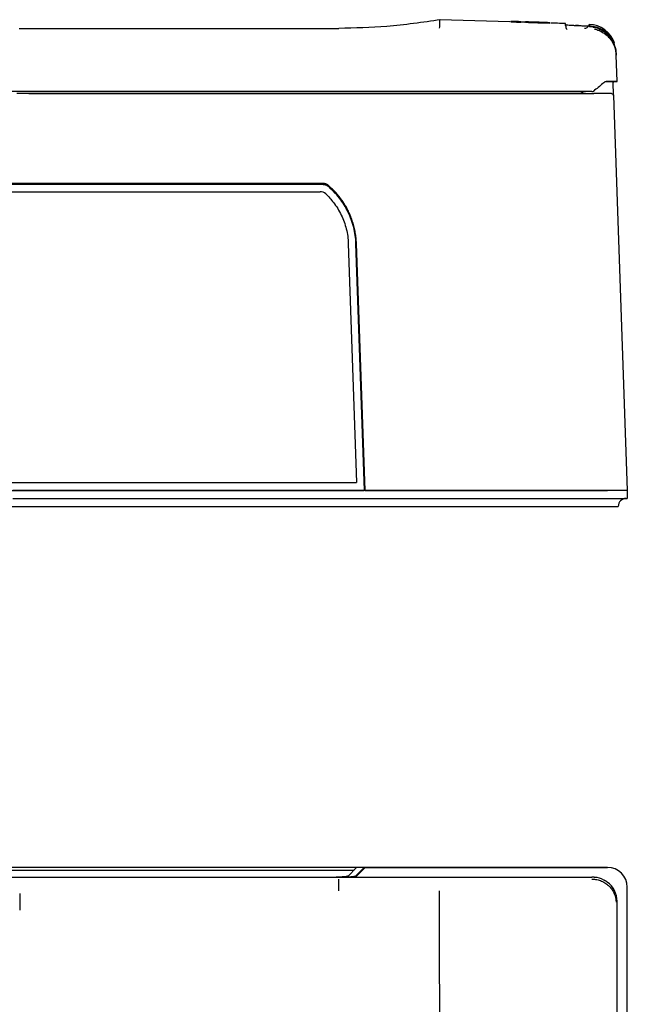
# Model space of a CAD drawing. Units: millimetres. Extents: x 144 to 1176, y 422 to 1134.
# Drawn here: x 548 to 702, y 885 to 1134 of the extents above; entities that cross this region are included whole.
import ezdxf

# ---------------------------------------------------------------- set-up
doc = ezdxf.new("R2010")
doc.units = ezdxf.units.MM

msp = doc.modelspace()

# ---------------------------------------------------------------- linework, layer by layer
at = {"color": 7, "linetype": 'Continuous', "lineweight": 25}
for p, q in [((672.06, 1133.65), (654.34, 1134.18)), ((547.82, 1132.01), (628.76, 1132.01)), ((672.29, 1133.67), (672.29, 1133.77)), ((672.29, 1133.77), (672.29, 1133.77)), ((672.29, 1133.67), (672.29, 1133.77)), ((672.29, 1133.77), (672.29, 1133.77)), ((672.29, 1133.67), (672.29, 1133.77)), ((672.29, 1133.67), (672.29, 1133.67)), ((674.8, 1133.59), (674.8, 1133.69)), ((674.8, 1133.69), (674.8, 1133.69)), ((674.8, 1133.69), (674.8, 1133.69)), ((674.8, 1133.59), (674.8, 1133.59)), ((674.85, 1133.69), (676.13, 1133.65)), ((675.8, 1133.54), (675.03, 1133.56)), ((676.03, 1133.55), (676.03, 1133.65)), ((676.03, 1133.65), (676.03, 1133.65)), ((676.03, 1133.55), (676.03, 1133.65)), ((676.03, 1133.55), (676.03, 1133.65)), ((676.03, 1133.65), (676.03, 1133.65)), ((676.03, 1133.55), (676.03, 1133.65)), ((676.03, 1133.65), (676.03, 1133.65)), ((676.03, 1133.55), (676.03, 1133.55)), ((678.57, 1133.57), (678.57, 1133.57)), ((679.54, 1133.43), (678.8, 1133.45)), ((679.77, 1133.53), (679.77, 1133.53)), ((682.19, 1133.45), (682.18, 1133.45)), ((682.19, 1133.35), (682.18, 1133.35)), ((682.19, 1133.35), (682.19, 1133.45)), ((682.19, 1133.45), (682.19, 1133.45)), ((686.15, 1133.04), (686.16, 1133.22)), ((686.15, 1133.04), (686.2, 1132.7)), ((692.12, 1132.61), (692.12, 1132.61)), ((692.24, 1132.46), (692.24, 1132.43)), ((692.24, 1132.43), (692.24, 1132.43)), ((698.45, 1128.01), (697.32, 1129.9)), ((698.25, 1128.44), (698.24, 1128.44)), ((698.25, 1128.44), (698.46, 1128.01)), ((698.33, 1128.28), (698.51, 1128.34)), ((698.46, 1128.01), (698.46, 1128.01)), ((699.17, 1118.54), (698.94, 1125.26)), ((698.17, 1118.51), (696.09, 1118.51)), ((698.17, 1118.51), (698.16, 1118.32)), ((698.28, 1115.03), (698.16, 1118.51)), ((698.17, 1118.51), (699.17, 1118.54)), ((692.76, 1116.04), (399.76, 1116.04)), ((692.76, 1116.01), (399.76, 1116.01)), ((550.26, 1115.51), (547.24, 1115.51)), ((689.9, 1115.51), (547.24, 1115.51)), ((550.26, 1115.51), (692.55, 1115.51)), ((689.9, 1115.51), (692.55, 1115.51)), ((692.55, 1115.51), (693.28, 1115.51)), ((693.26, 1116.14), (693.26, 1116.18)), ((693.47, 1116.3), (693.51, 1116.34)), ((693.5, 1116.33), (693.51, 1116.34)), ((698.28, 1115.03), (701.77, 1015.03)), ((624.77, 1092.73), (467.75, 1092.73)), ((624.77, 1092.53), (467.75, 1092.53)), ((624.77, 1092.53), (624.77, 1092.53)), ((624.77, 1092.53), (624.77, 1092.53)), ((626.07, 1092.05), (626.07, 1092.05)), ((468.52, 1090.67), (624.01, 1090.67)), ((631.15, 1077.53), (633.26, 1017.04)), ((633.01, 1077.6), (635.19, 1015.03)), ((635.26, 1015.03), (633.08, 1077.53)), ((635.39, 1015.03), (633.21, 1077.6)), ((459.26, 1017.04), (633.26, 1017.04)), ((457.33, 1015.03), (635.19, 1015.03)), ((696.77, 1015.03), (546.26, 1015.03)), ((635.39, 1015.03), (696.77, 1015.03)), ((701.77, 1015.03), (696.77, 1015.03)), ((701.77, 1015.03), (696.77, 1015.03)), ((701.77, 1015.03), (701.77, 1013.03)), ((546.26, 1013.03), (696.77, 1013.03)), ((696.77, 1013.03), (701.77, 1013.03)), ((397.06, 1011.03), (695.46, 1011.03)), ((695.46, 1011.03), (699.46, 1011.03)), ((635.19, 919.67), (457.33, 919.67)), ((633.26, 919.6), (459.26, 919.6)), ((696.77, 919.67), (546.26, 919.67)), ((633.26, 919.6), (631.15, 917.48)), ((633.01, 917.48), (635.19, 919.67)), ((635.39, 919.67), (633.21, 917.48)), ((635.2, 919.47), (635.19, 919.67)), ((635.39, 919.67), (696.77, 919.67)), ((399.76, 917.16), (692.76, 917.16)), ((459.86, 919), (632.66, 919)), ((628.76, 913.7), (628.76, 916.7)), ((701.77, 465.64), (701.77, 914.67)), ((547.97, 913.06), (547.97, 908.83)), ((699.17, 836.65), (699.17, 911.07))]:
    msp.add_line(p, q, dxfattribs=at)
for centre, radius, start, end in [((691.91, 1126.02), 7, 19.4167, 87.9815), ((681.91, 1132.11), 10.33, 2.0233, 2.3129), ((692.76, 1117.04), 1, 270, 299.9924), ((692.76, 1117.01), 1, 270, 299.9924), ((624.01, 1088.6), 2.07, 46.9972, 90.0027), ((701.46, 1011.03), 2, 90, 180)]:
    msp.add_arc(centre, radius, start, end, dxfattribs=at)
for centre, major_axis, ratio, start_param, end_param in [((693.25, 1116.09), (5.83, 4.87), 0.003624, 1.112696, 1.524219), ((693.17, 1118.51), (6, 0.03), 0.005808, 0.000169, 0.94843), ((696.77, 914.66), (3.54, 3.54), 0.998783, 5.498396, 7.067974), ((692.76, 917.12), (1, 0), 0.034921, 1.04733, 1.570796), ((693.25, 911.15), (-2.23, 5.61), 0.961016, 5.435703, 5.847226), ((693.17, 911.07), (4.25, 4.25), 0.999188, 5.498396, 6.446657)]:
    msp.add_ellipse(centre, major_axis=major_axis, ratio=ratio, start_param=start_param, end_param=end_param, dxfattribs=at)
for points, knots in [([(654.49, 1134.21), (649.96, 1133.53), (641.43, 1132.26), (632.8, 1132.09), (628.76, 1132.01)], [0, 0, 0, 0, 0.531261, 1, 1, 1, 1]), ([(654.26, 1132.04), (654.27, 1132.3), (654.29, 1132.87), (654.32, 1133.57), (654.34, 1134.11), (654.34, 1134.07), (654.33, 1134.05)], [0, 0, 0, 0, 0.2243986, 0.4999872, 0.7321954, 1, 1, 1, 1]), ([(672.29, 1133.77), (672.71, 1133.75), (673.34, 1133.73), (674.17, 1133.71), (674.59, 1133.7), (674.8, 1133.69)], [0, 0, 0, 0, 0.5, 0.750001, 1, 1, 1, 1]), ([(674.8, 1133.69), (674.59, 1133.7), (674.17, 1133.71), (673.34, 1133.74), (672.71, 1133.76), (672.29, 1133.77)], [0, 0, 0, 0, 0.249997, 0.499993, 1, 1, 1, 1]), ([(672.29, 1133.77), (672.71, 1133.76), (673.34, 1133.74), (674.17, 1133.71), (674.59, 1133.7), (674.8, 1133.69)], [0, 0, 0, 0, 0.5, 0.75, 1, 1, 1, 1]), ([(672.29, 1133.67), (672.29, 1133.67), (672.29, 1133.67), (672.29, 1133.67), (672.29, 1133.67), (672.29, 1133.67), (672.29, 1133.67)], [0, 0, 0, 0, 1, 1, 1, 1.000009, 1.000009, 1.000009, 1.000009]), ([(672.29, 1133.67), (672.57, 1133.66), (672.81, 1133.65), (673.12, 1133.64), (673.22, 1133.64), (673.35, 1133.63), (673.39, 1133.63), (673.45, 1133.63), (673.47, 1133.63), (673.5, 1133.63), (673.51, 1133.63), (673.52, 1133.63), (673.52, 1133.63), (673.53, 1133.63), (673.53, 1133.63), (673.54, 1133.63), (673.54, 1133.63), (673.54, 1133.63), (673.54, 1133.63), (673.66, 1133.62), (673.77, 1133.62), (673.92, 1133.62), (673.97, 1133.61), (674.05, 1133.61), (674.07, 1133.61), (674.11, 1133.61), (674.12, 1133.61), (674.14, 1133.61), (674.15, 1133.61), (674.15, 1133.61), (674.16, 1133.61), (674.16, 1133.61), (674.17, 1133.61), (674.32, 1133.6), (674.53, 1133.6), (674.8, 1133.59), (674.8, 1133.59), (674.8, 1133.59), (674.8, 1133.59)], [0.00092, 0.00092, 0.00092, 0.00092, 0.25, 0.25, 0.375, 0.375, 0.4375, 0.4375, 0.46875, 0.46875, 0.484375, 0.484375, 0.492188, 0.492188, 0.496094, 0.496094, 0.498047, 0.498047, 0.5, 0.5, 0.625, 0.625, 0.6875, 0.6875, 0.71875, 0.71875, 0.734375, 0.734375, 0.742188, 0.742188, 0.746094, 0.746094, 0.75, 0.75, 1, 1, 1, 1.000977, 1.000977, 1.000977, 1.000977]), ([(676.03, 1133.55), (676.03, 1133.55), (676.03, 1133.55), (676.03, 1133.55), (676.03, 1133.55), (676.03, 1133.55), (676.03, 1133.55)], [0, 0, 0, 0, 1, 1, 1, 1.000008, 1.000008, 1.000008, 1.000008]), ([(676.03, 1133.55), (678.08, 1133.49), (680.14, 1133.42), (682.19, 1133.35), (682.19, 1133.35), (682.19, 1133.35), (682.19, 1133.35)], [0.000513, 0.000513, 0.000513, 0.000513, 1, 1, 1, 1.000538, 1.000538, 1.000538, 1.000538]), ([(686.16, 1133.21), (685.46, 1133.24), (684.21, 1133.29), (682.96, 1133.33), (682.41, 1133.34)], [0, 0, 0, 0, 0.5550154, 1, 1, 1, 1]), ([(686.14, 1132.72), (686.14, 1132.75), (686.15, 1132.79), (686.15, 1132.84), (686.15, 1132.87), (686.15, 1132.89), (686.15, 1132.92), (686.15, 1132.94), (686.15, 1132.96), (686.15, 1132.97), (686.15, 1132.98), (686.15, 1133), (686.15, 1133.01), (686.15, 1133.02), (686.15, 1133.03), (686.15, 1133.03), (686.15, 1133.03)], [0, 0, 0, 0, 0.172673, 0.282734, 0.337764, 0.392794, 0.447825, 0.557622, 0.571268, 0.625849, 0.680431, 0.735013, 0.789595, 0.844177, 0.953341, 1, 1, 1, 1]), ([(686.14, 1132.72), (686.16, 1132.56), (686.19, 1132.24), (686.35, 1131.91), (686.49, 1131.8), (686.51, 1131.79)], [0, 0, 0, 0, 0.472058, 0.944117, 1, 1, 1, 1]), ([(686.15, 1132.94), (686.15, 1133.03), (686.15, 1133.17), (686.16, 1133.19), (686.16, 1133.2)], [0, 0, 0, 0, 0.567112, 1, 1, 1, 1]), ([(686.15, 1132.94), (686.15, 1132.94), (686.15, 1132.94), (686.17, 1132.94), (686.19, 1132.93), (686.23, 1132.92), (686.27, 1132.92), (686.32, 1132.91), (686.38, 1132.91), (686.45, 1132.9), (686.63, 1132.88), (686.98, 1132.86), (687.51, 1132.83), (687.98, 1132.8), (688.31, 1132.78), (688.56, 1132.77), (688.68, 1132.76)], [0, 0, 0, 0, 0.04324, 0.08644, 0.129606, 0.172747, 0.215869, 0.258978, 0.302081, 0.345186, 0.388299, 0.581393, 0.774203, 0.849548, 0.924801, 1, 1, 1, 1]), ([(688.68, 1132.76), (688.76, 1132.76), (688.92, 1132.75), (689.1, 1132.74), (689.18, 1132.74)], [0, 0, 0, 0, 0.499991, 1, 1, 1, 1]), ([(689.18, 1132.74), (689.24, 1132.74), (689.35, 1132.73), (689.62, 1132.72), (689.99, 1132.7), (690.48, 1132.68), (691, 1132.66), (691.54, 1132.63), (691.93, 1132.62), (692.12, 1132.61)], [0, 0, 0, 0, 0.0697269, 0.1394697, 0.3117733, 0.4838915, 0.655911, 0.8279184, 1, 1, 1, 1]), ([(692.16, 1133.01), (692.08, 1132.74), (691.92, 1132.49), (691.5, 1132.11), (691.23, 1131.98), (690.95, 1131.94)], [0, 0, 0, 0, 0.5, 0.5, 1, 1, 1, 1]), ([(692.12, 1132.61), (692.13, 1132.73), (692.14, 1132.83), (692.15, 1132.97), (692.16, 1133.01), (692.16, 1133.01)], [0, 0, 0, 0, 0.5, 0.5, 1, 1, 1, 1]), ([(694.89, 1131.94), (694.43, 1132.16), (694.04, 1132.28), (693.54, 1132.4), (693.38, 1132.43), (693.11, 1132.48), (692.99, 1132.5), (692.66, 1132.53), (692.5, 1132.54), (692.34, 1132.54), (692.3, 1132.54), (692.25, 1132.54), (692.24, 1132.53), (692.24, 1132.53)], [0, 0, 0, 0, 0.25, 0.25, 0.375, 0.375, 0.5, 0.5, 0.75, 0.75, 0.875, 0.875, 1, 1, 1, 1]), ([(695.17, 1131.62), (694.54, 1131.92), (693.6, 1132.35), (692.57, 1132.43), (692.24, 1132.46)], [0, 0, 0, 0, 0.676278, 1, 1, 1, 1]), ([(693.09, 1132.34), (692.97, 1132.36), (692.86, 1132.37), (692.65, 1132.4), (692.56, 1132.41), (692.33, 1132.43), (692.24, 1132.43), (692.24, 1132.43)], [0, 0, 0, 0, 0.25, 0.25, 0.5, 0.5, 1, 1, 1, 1]), ([(693.46, 1131.85), (693.86, 1131.76), (694.25, 1131.63), (694.99, 1131.33), (695.35, 1131.14), (696.02, 1130.71), (696.34, 1130.47), (696.92, 1129.95), (697.18, 1129.67), (697.65, 1129.08), (697.87, 1128.76), (698.23, 1128.11), (698.39, 1127.77), (698.64, 1127.08), (698.74, 1126.72), (698.85, 1126.18), (698.88, 1125.99), (698.92, 1125.63), (698.93, 1125.44), (698.94, 1125.26)], [0, 0, 0, 0, 0.125, 0.125, 0.25, 0.25, 0.375, 0.375, 0.5, 0.5, 0.625, 0.625, 0.75, 0.75, 0.875, 0.875, 0.9375, 0.9375, 1, 1, 1, 1]), ([(695.02, 1131.71), (695.47, 1131.49), (695.89, 1131.22), (696.67, 1130.6), (697.03, 1130.25), (697.35, 1129.86)], [0, 0, 0, 0, 0.5, 0.5, 1, 1, 1, 1]), ([(697.42, 1129.95), (697.13, 1130.32), (696.8, 1130.65), (696.09, 1131.26), (695.7, 1131.52), (695.32, 1131.73)], [0, 0, 0, 0, 0.5, 0.5, 1, 1, 1, 1]), ([(698.24, 1128.44), (698.39, 1128.13), (698.54, 1127.75), (698.8, 1126.82), (698.9, 1126.27), (698.92, 1125.65)], [0, 0, 0, 0, 0.5, 0.5, 1, 1, 1, 1]), ([(698.51, 1128.34), (698.51, 1128.34), (698.5, 1128.35), (698.47, 1128.36), (698.47, 1128.36), (698.47, 1128.36), (698.47, 1128.36), (698.47, 1128.36), (698.47, 1128.36), (698.47, 1128.36), (698.47, 1128.36), (698.47, 1128.36), (698.47, 1128.36), (698.47, 1128.36), (698.47, 1128.36), (698.46, 1128.36), (698.46, 1128.36), (698.46, 1128.36), (698.46, 1128.36), (698.45, 1128.37), (698.45, 1128.37), (698.43, 1128.37), (698.42, 1128.38), (698.41, 1128.38), (698.41, 1128.38), (698.41, 1128.38), (698.41, 1128.38), (698.41, 1128.38), (698.41, 1128.38), (698.41, 1128.38), (698.41, 1128.38), (698.41, 1128.38), (698.41, 1128.38), (698.41, 1128.38), (698.41, 1128.38), (698.41, 1128.38), (698.41, 1128.38), (698.41, 1128.38), (698.41, 1128.38), (698.4, 1128.39), (698.4, 1128.39), (698.39, 1128.39), (698.39, 1128.39), (698.37, 1128.4), (698.35, 1128.4), (698.34, 1128.41)], [0.000042, 0.000042, 0.000042, 0.000042, 0.2500365, 0.2500365, 0.2502806, 0.2502806, 0.2505248, 0.2505248, 0.2510131, 0.2510131, 0.2519896, 0.2519896, 0.2539428, 0.2539428, 0.257849, 0.257849, 0.2656615, 0.2656615, 0.2812865, 0.2812865, 0.3125365, 0.3125365, 0.3750365, 0.3750365, 0.3751586, 0.3751586, 0.3752806, 0.3752806, 0.3755248, 0.3755248, 0.3760131, 0.3760131, 0.3769896, 0.3769896, 0.3789428, 0.3789428, 0.382849, 0.382849, 0.3906615, 0.3906615, 0.4062865, 0.4062865, 0.4375365, 0.4375365, 0.4999945, 0.4999945, 0.4999945, 0.4999945]), ([(698.94, 1125.26), (698.94, 1125.29), (698.94, 1125.34), (698.93, 1125.49), (698.93, 1125.57), (698.92, 1125.65)], [0, 0, 0, 0, 0.5, 0.5, 1, 1, 1, 1]), ([(696.67, 1118.56), (696.52, 1118.56), (696.37, 1118.53), (696.22, 1118.48), (696.21, 1118.48), (696.19, 1118.47), (696.18, 1118.47), (696.15, 1118.46), (696.13, 1118.45), (696.08, 1118.43), (696.04, 1118.41), (695.94, 1118.36), (695.88, 1118.31), (695.82, 1118.26)], [0, 0, 0, 0, 0.5, 0.5, 0.53125, 0.53125, 0.5625, 0.5625, 0.625, 0.625, 0.75, 0.75, 1, 1, 1, 1]), ([(689.97, 1116.01), (689.98, 1116), (690.71, 1115.53), (691.64, 1115.52), (692.55, 1115.51)], [0, 0, 0, 0, 0.011433, 1, 1, 1, 1]), ([(693.46, 1116.29), (693.43, 1116.27), (693.39, 1116.23), (693.33, 1116.18), (693.28, 1116.16), (693.26, 1116.14)], [0, 0, 0, 0, 0.352992, 0.68631, 1, 1, 1, 1]), ([(697.78, 1115.51), (697.78, 1115.51), (697.77, 1115.51), (697.76, 1115.51), (697.73, 1115.51), (697.69, 1115.51), (697.65, 1115.51), (697.59, 1115.51), (697.52, 1115.51), (697.36, 1115.51), (697.05, 1115.51), (696.48, 1115.51), (695.8, 1115.51), (695.17, 1115.51), (694.67, 1115.51), (694.33, 1115.51), (693.99, 1115.51), (693.64, 1115.51), (693.4, 1115.51), (693.28, 1115.51)], [0, 0, 0, 0, 0.031544, 0.062861, 0.094026, 0.125115, 0.156204, 0.187371, 0.21869, 0.250238, 0.375098, 0.500019, 0.624867, 0.749799, 0.800132, 0.850006, 0.899733, 0.949627, 1, 1, 1, 1]), ([(698.17, 1115.03), (698.19, 1115.03), (698.21, 1115.03), (698.24, 1115.03), (698.26, 1115.03), (698.28, 1115.03), (698.28, 1115.03), (698.28, 1115.03)], [0, 0, 0, 0, 0.197883, 0.396824, 0.596824, 0.797882, 1, 1, 1, 1]), ([(626.15, 1092.22), (626.12, 1092.25), (626.09, 1092.27), (626.05, 1092.3), (626.02, 1092.32), (625.98, 1092.35), (625.95, 1092.37), (625.93, 1092.38), (625.92, 1092.39), (625.9, 1092.41), (625.86, 1092.43), (625.83, 1092.45), (625.79, 1092.47), (625.77, 1092.48), (625.75, 1092.49), (625.73, 1092.5), (625.7, 1092.52), (625.66, 1092.53), (625.62, 1092.55), (625.6, 1092.56), (625.58, 1092.57), (625.56, 1092.58), (625.54, 1092.58), (625.52, 1092.59), (625.5, 1092.6), (625.48, 1092.61), (625.46, 1092.61), (625.45, 1092.62), (625.43, 1092.63), (625.41, 1092.63), (625.39, 1092.64), (625.35, 1092.65), (625.31, 1092.66), (625.26, 1092.67), (625.24, 1092.68), (625.22, 1092.68), (625.2, 1092.68), (625.16, 1092.69), (625.12, 1092.7), (625.08, 1092.71), (625.06, 1092.71), (625.04, 1092.71), (625.02, 1092.71), (624.98, 1092.72), (624.93, 1092.72), (624.89, 1092.73), (624.85, 1092.73), (624.81, 1092.73), (624.77, 1092.73)], [0, 0, 0, 0, 0.0125458, 0.0125458, 0.0125458, 0.0250868, 0.0250868, 0.0250868, 0.0313555, 0.0313555, 0.0313555, 0.0438886, 0.0438886, 0.0438886, 0.050153, 0.050153, 0.050153, 0.0626773, 0.0626773, 0.0626773, 0.0689371, 0.0689371, 0.0689371, 0.0751952, 0.0751952, 0.0751952, 0.0814532, 0.0814532, 0.0814532, 0.0877127, 0.0877127, 0.0877127, 0.1002362, 0.1002362, 0.1002362, 0.1065, 0.1065, 0.1065, 0.1190314, 0.1190314, 0.1190314, 0.125299, 0.125299, 0.125299, 0.1378375, 0.1378375, 0.1378375, 0.1503802, 0.1503802, 0.1503802, 0.1503802]), ([(624.77, 1092.53), (624.82, 1092.53), (624.87, 1092.53), (624.92, 1092.52), (624.97, 1092.52), (625.02, 1092.51), (625.08, 1092.5), (625.13, 1092.49), (625.18, 1092.48), (625.23, 1092.47), (625.29, 1092.46), (625.34, 1092.44), (625.39, 1092.42), (625.41, 1092.42), (625.42, 1092.41), (625.43, 1092.41), (625.49, 1092.39), (625.54, 1092.37), (625.59, 1092.34), (625.64, 1092.32), (625.69, 1092.29), (625.74, 1092.27), (625.78, 1092.24), (625.83, 1092.21), (625.87, 1092.18), (625.91, 1092.16), (625.95, 1092.13), (625.99, 1092.09), (626, 1092.09), (626.01, 1092.08), (626.02, 1092.07)], [0, 0, 0, 0, 0.0150643, 0.0150643, 0.0150643, 0.0309934, 0.0309934, 0.0309934, 0.047362, 0.047362, 0.047362, 0.0640689, 0.0640689, 0.0640689, 0.0683101, 0.0683101, 0.0683101, 0.0853876, 0.0853876, 0.0853876, 0.1016929, 0.1016929, 0.1016929, 0.1175351, 0.1175351, 0.1175351, 0.1326439, 0.1326439, 0.1326439, 0.1366202, 0.1366202, 0.1366202, 0.1366202]), ([(626.07, 1092.05), (626.05, 1092.06), (626.04, 1092.07), (626.03, 1092.08), (625.99, 1092.11), (625.95, 1092.14), (625.91, 1092.17), (625.86, 1092.2), (625.82, 1092.23), (625.77, 1092.26), (625.72, 1092.29), (625.67, 1092.31), (625.62, 1092.33), (625.57, 1092.36), (625.51, 1092.38), (625.46, 1092.4), (625.44, 1092.41), (625.43, 1092.41), (625.41, 1092.42), (625.36, 1092.44), (625.3, 1092.45), (625.25, 1092.47), (625.19, 1092.48), (625.14, 1092.49), (625.08, 1092.5), (625.03, 1092.51), (624.98, 1092.52), (624.92, 1092.52), (624.87, 1092.53), (624.82, 1092.53), (624.77, 1092.53)], [-0.1415654, -0.1415654, -0.1415654, -0.1415654, -0.1370229, -0.1370229, -0.1370229, -0.1214993, -0.1214993, -0.1214993, -0.1052244, -0.1052244, -0.1052244, -0.0884784, -0.0884784, -0.0884784, -0.0707827, -0.0707827, -0.0707827, -0.0657881, -0.0657881, -0.0657881, -0.048631, -0.048631, -0.048631, -0.0318268, -0.0318268, -0.0318268, -0.0154714, -0.0154714, -0.0154714, 0, 0, 0, 0]), ([(626.02, 1092.07), (627.07, 1091.17), (628.02, 1090.17), (629.71, 1087.99), (630.44, 1086.81), (631.64, 1084.33), (632.11, 1083.02), (632.77, 1080.35), (632.96, 1078.97), (633.01, 1077.6)], [0, 0, 0, 0, 0.25, 0.25, 0.5, 0.5, 0.75, 0.75, 1, 1, 1, 1]), ([(633.08, 1077.53), (633.03, 1078.91), (632.84, 1080.29), (632.18, 1082.97), (631.7, 1084.28), (630.5, 1086.77), (629.77, 1087.96), (628.08, 1090.15), (627.12, 1091.15), (626.07, 1092.05)], [0, 0, 0, 0, 0.25, 0.25, 0.5, 0.5, 0.75, 0.75, 1, 1, 1, 1]), ([(633.21, 1077.6), (633.19, 1078.07), (633.16, 1078.53), (633.11, 1078.99), (633.06, 1079.45), (633, 1079.91), (632.92, 1080.37), (632.88, 1080.6), (632.84, 1080.83), (632.79, 1081.05), (632.69, 1081.51), (632.58, 1081.96), (632.45, 1082.41), (632.39, 1082.63), (632.32, 1082.85), (632.25, 1083.07), (632.11, 1083.51), (631.95, 1083.95), (631.78, 1084.38), (631.69, 1084.6), (631.6, 1084.81), (631.51, 1085.02), (631.49, 1085.07), (631.47, 1085.12), (631.44, 1085.17), (631.28, 1085.54), (631.1, 1085.91), (630.9, 1086.28), (630.8, 1086.48), (630.68, 1086.69), (630.57, 1086.89), (630.34, 1087.29), (630.09, 1087.68), (629.84, 1088.07), (629.71, 1088.26), (629.58, 1088.45), (629.44, 1088.64), (629.36, 1088.76), (629.27, 1088.87), (629.19, 1088.99), (628.99, 1089.25), (628.8, 1089.5), (628.59, 1089.75), (628.44, 1089.92), (628.29, 1090.1), (628.14, 1090.27), (627.83, 1090.62), (627.51, 1090.96), (627.18, 1091.28), (626.85, 1091.61), (626.5, 1091.92), (626.15, 1092.22)], [0, 0, 0, 0, 0.139471, 0.139471, 0.139471, 0.279162, 0.279162, 0.279162, 0.34905, 0.34905, 0.34905, 0.488825, 0.488825, 0.488825, 0.55868, 0.55868, 0.55868, 0.698242, 0.698242, 0.698242, 0.767916, 0.767916, 0.767916, 0.783876, 0.783876, 0.783876, 0.907212, 0.907212, 0.907212, 0.976912, 0.976912, 0.976912, 1.116345, 1.116345, 1.116345, 1.186047, 1.186047, 1.186047, 1.228874, 1.228874, 1.228874, 1.325443, 1.325443, 1.325443, 1.395202, 1.395202, 1.395202, 1.534791, 1.534791, 1.534791, 1.674386, 1.674386, 1.674386, 1.674386]), ([(625.42, 1090.11), (626.14, 1089.44), (626.79, 1088.72), (627.39, 1087.95), (627.77, 1087.46), (628.13, 1086.95), (628.46, 1086.41), (628.79, 1085.88), (629.09, 1085.33), (629.36, 1084.76), (629.9, 1083.64), (630.33, 1082.47), (630.63, 1081.26), (630.78, 1080.65), (630.9, 1080.03), (630.99, 1079.41), (631.07, 1078.79), (631.13, 1078.16), (631.15, 1077.53)], [0, 0, 0, 0, 0.295936, 0.295936, 0.295936, 0.484477, 0.484477, 0.484477, 0.673019, 0.673019, 0.673019, 1.050102, 1.050102, 1.050102, 1.238644, 1.238644, 1.238644, 1.427186, 1.427186, 1.427186, 1.427186]), ([(631.15, 917.48), (631.01, 917.44), (630.75, 917.35), (629.57, 917.23), (628.46, 917.18), (628.08, 917.16)], [0, 0, 0, 0, 0.396438, 0.794066, 1, 1, 1, 1]), ([(630.27, 917.16), (630.44, 917.16), (631.22, 917.21), (632.04, 917.28), (632.8, 917.38), (632.94, 917.45), (633.01, 917.48)], [0, 0, 0, 0, 0.089881, 0.437786, 0.716203, 1, 1, 1, 1]), ([(633.21, 917.48), (633.04, 917.43), (632.69, 917.32), (631.56, 917.21), (630.61, 917.16), (630.53, 917.16)], [0, 0, 0, 0, 0.478331, 0.957279, 1, 1, 1, 1]), ([(693.51, 917.14), (693.48, 917.14), (693.43, 917.15), (693.35, 917.15), (693.29, 917.15), (693.26, 917.15)], [0, 0, 0, 0, 0.329328, 0.661922, 1, 1, 1, 1]), ([(692.81, 916.7), (693.24, 916.7), (693.66, 916.66), (694.47, 916.49), (694.87, 916.37), (695.44, 916.13), (695.62, 916.04), (695.98, 915.84), (696.15, 915.74), (696.65, 915.4), (696.95, 915.15), (697.35, 914.73), (697.48, 914.59), (697.72, 914.29), (697.84, 914.14), (698.15, 913.66), (698.33, 913.33), (698.62, 912.65), (698.73, 912.29), (698.85, 911.75), (698.88, 911.57), (698.92, 911.2), (698.93, 911.02), (698.94, 910.84)], [0, 0, 0, 0, 0.125, 0.125, 0.25, 0.25, 0.3125, 0.3125, 0.375, 0.375, 0.5, 0.5, 0.5625, 0.5625, 0.625, 0.625, 0.75, 0.75, 0.875, 0.875, 0.9375, 0.9375, 1, 1, 1, 1]), ([(696.67, 915.95), (696.63, 915.97), (696.56, 916.03), (696.44, 916.1), (696.33, 916.17), (696.21, 916.25), (696.08, 916.33), (695.94, 916.4), (695.86, 916.45), (695.82, 916.47)], [0, 0, 0, 0, 0.131203, 0.259283, 0.384813, 0.508401, 0.678892, 0.841997, 1, 1, 1, 1]), ([(654.26, 466.57), (654.27, 475.88), (654.27, 485.2), (654.28, 503.83), (654.29, 513.15), (654.3, 541.09), (654.31, 559.73), (654.32, 587.68), (654.33, 596.99), (654.33, 615.63), (654.33, 624.94), (654.34, 652.89), (654.35, 690.16), (654.34, 727.42), (654.33, 755.37), (654.33, 764.69), (654.33, 783.32), (654.32, 792.64), (654.31, 820.59), (654.3, 839.22), (654.29, 867.17), (654.28, 876.48), (654.27, 895.11), (654.27, 904.43), (654.26, 913.75)], [0, 0, 0, 0, 0.0625, 0.0625, 0.125, 0.125, 0.25, 0.25, 0.3125, 0.3125, 0.375, 0.375, 0.5, 0.625, 0.625, 0.6875, 0.6875, 0.75, 0.75, 0.875, 0.875, 0.9375, 0.9375, 1, 1, 1, 1])]:
    msp.add_open_spline(points, degree=3, knots=knots, dxfattribs=at)
for points in [[(674.83, 1133.69), (674.4, 1133.71), (673.55, 1133.73), (672.7, 1133.76), (672.28, 1133.77)], [(676.03, 1133.65), (678.08, 1133.59), (680.14, 1133.52), (682.19, 1133.45)], [(682.19, 1133.45), (680.14, 1133.52), (678.08, 1133.59), (676.03, 1133.65)], [(682.19, 1133.45), (680.13, 1133.52), (678.08, 1133.59), (676.03, 1133.65)], [(678.57, 1133.57), (677.73, 1133.6), (676.88, 1133.63), (676.03, 1133.65)], [(679.77, 1133.53), (679.37, 1133.55), (678.97, 1133.56), (678.57, 1133.57)], [(682.18, 1133.45), (681.38, 1133.48), (680.57, 1133.51), (679.77, 1133.53)], [(689.18, 1132.74), (689.01, 1132.75), (688.84, 1132.76), (688.68, 1132.76)], [(689.38, 1132.73), (689.31, 1132.73), (689.25, 1132.74), (689.18, 1132.74)], [(693.09, 1132.34), (693.72, 1132.23), (694.35, 1132.03), (694.93, 1131.76)], [(695.32, 1131.73), (695.15, 1131.82), (695, 1131.9), (694.89, 1131.94)], [(695.02, 1131.71), (694.99, 1131.73), (694.96, 1131.74), (694.93, 1131.76)], [(697.35, 1129.86), (697.7, 1129.43), (698.01, 1128.95), (698.25, 1128.44)], [(698.34, 1128.41), (698.1, 1128.96), (697.79, 1129.47), (697.42, 1129.95)], [(698.92, 1125.71), (698.9, 1126.5), (698.73, 1127.28), (698.45, 1128.01)], [(693.51, 1116.34), (693.43, 1116.28), (693.35, 1116.22), (693.26, 1116.18)], [(693.47, 1116.3), (693.46, 1116.3), (693.46, 1116.3), (693.46, 1116.29)], [(697.78, 1115.51), (697.91, 1115.51), (698.16, 1115.41), (698.27, 1115.15), (698.28, 1115.03)]]:
    msp.add_open_spline(points, degree=3, dxfattribs=at)

doc.saveas('drawing.dxf')
